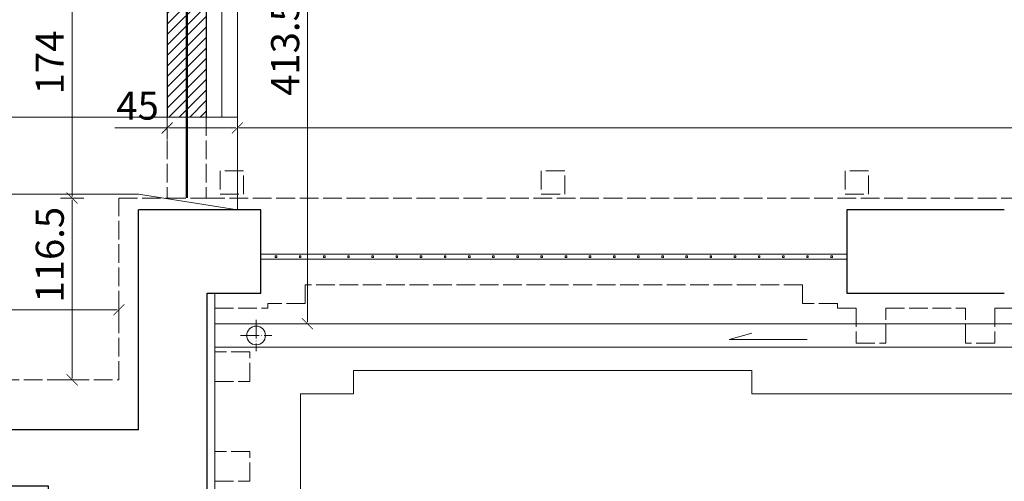
# Model space of a CAD drawing. Units: millimetres. Extents: x -6463 to 22887, y -516 to 5837.
# Drawn here: x 12339 to 12971, y 30 to 326 of the extents above; entities that cross this region are included whole.
import ezdxf

# ---------------------------------------------------------------- set-up
doc = ezdxf.new("R2010")
doc.units = ezdxf.units.MM
for name, pattern in [('ACAD_ISO02W100', [15, 12, -3]), ('ACAD_ISO04W100', [30, 24, -3, 0, -3]), ('DASHED', [19.05, 12.7, -6.35])]:
    doc.linetypes.add(name, pattern=pattern)
doc.layers.get('Defpoints').update_dxf_attribs({"color": 30, "lineweight": 0})
for name, color, linetype, lineweight in [('WAW_BALUSTRADA', 132, 'Continuous', 5), ('WAW_DACH', 2, 'Continuous', 20), ('WAW_IZOLACJE', 202, 'Continuous', 5), ('WAW_OBRÓBKI BLACHARSKIE', 150, 'Continuous', 9), ('WAW_P-POŻ', 10, 'Continuous', 9), ('WAW_TERMOAKUSTYKA', 202, 'BATTING', 5), ('WAW_WIDOKOWA', 8, 'Continuous', 13), ('WAW_WYMIAR', 243, 'Continuous', 9), ('WAW_WYPEŁNIENIE', 251, 'Continuous', 0), ('WAW_ŚCIANY ISTNIEJĄCE', 7, 'Continuous', 30), ('WAW_ŚCIANY PROJEKTOWANE - CERAMIKA', 12, 'Continuous', 30)]:
    doc.layers.add(name, color=color, linetype=linetype, lineweight=lineweight)
doc.layers.add('WAW_ROZBIÓRKI', color=7, linetype='ACAD_ISO02W100', lineweight=15, true_color=0x65b365)
doc.styles.add('OPIS', font='romans.shx', dxfattribs={"width": 0.8})
doc.linetypes.add('BATTING', pattern='A,0.00254,-2.54,[134,ltypeshp.shx,S=2.54,R=0,X=-2.54,Y=0],-5.08,[134,ltypeshp.shx,S=2.54,R=180,X=2.54,Y=0],-2.54', length=10.16254)
doc.dimstyles.new('100W', dxfattribs={"dimtxt": 18, "dimasz": 1, "dimexe": 1.25, "dimexo": 0.625, "dimgap": 3, "dimtad": 1, "dimdec": 1, "dimrnd": 0.5, "dimdsep": 46, "dimtxsty": 'OPIS', "dimblk": 'ZW1', "dimcen": 1, "dimse1": 1, "dimse2": 1, "dimclrd": 256, "dimclrt": 52, "dimadec": 0, "dimazin": 0, "dimtfac": 1, "dimtdec": 1, "dimtix": 1, "dimtmove": 2, "dimatfit": 3, "dimldrblk": 'ZW1', "dimfxl": 0, "dimlwd": -1, "dimarcsym": 0})

# ---------------------------------------------------------------- blocks, each defined once
blk = doc.blocks.new('ZW1')
blk.add_line((0, 7.5), (0, -7.5))
at = {"const_width": 0.5}
blk.add_lwpolyline([(-3.54, -3.54), (3.54, 3.54)], dxfattribs=at)
blk = doc.blocks.new('*D1083')
at = {"layer": 'Defpoints', "color": 0, "lineweight": 30, "transparency": 16777216}
for p in [(12478.5, 545), (12464.04, 131.5), (12523.5, 131.5)]:
    blk.add_point(p, dxfattribs=at)
at = {"layer": 'WAW_WYMIAR', "transparency": 16777216}
blk.add_line((12523.5, 544), (12523.5, 132.5), dxfattribs=at)
for p, rotation in [((12523.5, 545), 90), ((12523.5, 131.5), 270)]:
    blk.add_blockref('ZW1', p, dxfattribs=dict(at, rotation=rotation))
at = {"layer": 'WAW_WYMIAR', "color": 52, "transparency": 16777216, "insert": (12511.5, 308.25), "char_height": 18, "attachment_point": 5, "rotation": 90, "style": 'OPIS'}
blk.add_mtext('413.5', dxfattribs=at)
blk = doc.blocks.new('*D1103')
at = {"layer": 'Defpoints', "color": 0, "lineweight": 30, "transparency": 16777216}
for p in [(13833.5, 257), (13833.5, 257), (12478.5, 212)]:
    blk.add_point(p, dxfattribs=at)
at = {"layer": 'WAW_WYMIAR', "transparency": 16777216}
blk.add_line((12479.5, 257), (13832.5, 257), dxfattribs=at)
at = {"layer": 'WAW_WYMIAR', "transparency": 16777216, "rotation": 180}
blk.add_blockref('ZW1', (12478.5, 257), dxfattribs=at)
at = {"layer": 'WAW_WYMIAR', "transparency": 16777216}
blk.add_blockref('ZW1', (13833.5, 257), dxfattribs=at)
at = {"layer": 'WAW_WYMIAR', "color": 52, "transparency": 16777216, "insert": (13156, 269), "char_height": 18, "attachment_point": 5, "style": 'OPIS'}
blk.add_mtext('1355', dxfattribs=at)
blk = doc.blocks.new('*D1104')
at = {"layer": 'Defpoints', "color": 0, "transparency": 16777216}
for p in [(12433.5, 257), (12433.5, 212), (12478.5, 212)]:
    blk.add_point(p, dxfattribs=at)
at = {"layer": 'WAW_WYMIAR', "transparency": 16777216}
for p, q in [((12399.87, 257), (12433.5, 257)), ((12477.5, 257), (12434.5, 257))]:
    blk.add_line(p, q, dxfattribs=at)
at = {"layer": 'WAW_WYMIAR', "transparency": 16777216, "rotation": 180}
blk.add_blockref('ZW1', (12433.5, 257), dxfattribs=at)
at = {"layer": 'WAW_WYMIAR', "transparency": 16777216}
blk.add_blockref('ZW1', (12478.5, 257), dxfattribs=at)
at = {"layer": 'WAW_WYMIAR', "color": 52, "transparency": 16777216, "insert": (12414.53, 269), "char_height": 18, "attachment_point": 5, "style": 'OPIS'}
blk.add_mtext('45', dxfattribs=at)
blk = doc.blocks.new('*D1259')
at = {"layer": 'Defpoints', "color": 0, "lineweight": 30, "transparency": 16777216}
for p in [(12402.5, 140.5), (12402.5, 140.5), (12056.5, 95.5)]:
    blk.add_point(p, dxfattribs=at)
at = {"layer": 'WAW_WYMIAR', "transparency": 16777216}
blk.add_line((12057.5, 140.5), (12401.5, 140.5), dxfattribs=at)
at = {"layer": 'WAW_WYMIAR', "transparency": 16777216, "rotation": 180}
blk.add_blockref('ZW1', (12056.5, 140.5), dxfattribs=at)
at = {"layer": 'WAW_WYMIAR', "transparency": 16777216}
blk.add_blockref('ZW1', (12402.5, 140.5), dxfattribs=at)
at = {"layer": 'WAW_WYMIAR', "color": 52, "transparency": 16777216, "insert": (12229.5, 152.5), "char_height": 18, "attachment_point": 5, "style": 'OPIS'}
blk.add_mtext('346', dxfattribs=at)
blk = doc.blocks.new('*D1301')
at = {"layer": 'Defpoints', "color": 0, "lineweight": 30, "transparency": 16777216}
for p in [(12372.5, 386), (12433.5, 386), (12433.5, 212)]:
    blk.add_point(p, dxfattribs=at)
at = {"layer": 'WAW_WYMIAR', "transparency": 16777216}
blk.add_line((12372.5, 213), (12372.5, 385), dxfattribs=at)
for p, rotation in [((12372.5, 386), 90), ((12372.5, 212), 270)]:
    blk.add_blockref('ZW1', p, dxfattribs=dict(at, rotation=rotation))
at = {"layer": 'WAW_WYMIAR', "color": 52, "transparency": 16777216, "insert": (12360.5, 299), "char_height": 18, "attachment_point": 5, "rotation": 90, "style": 'OPIS'}
blk.add_mtext('174', dxfattribs=at)
blk = doc.blocks.new('*D1302')
at = {"layer": 'Defpoints', "color": 0, "lineweight": 30, "transparency": 16777216}
for p in [(12433.5, 212), (12372.5, 95.5), (12402.5, 95.5)]:
    blk.add_point(p, dxfattribs=at)
at = {"layer": 'WAW_WYMIAR', "transparency": 16777216}
blk.add_line((12372.5, 211), (12372.5, 96.5), dxfattribs=at)
for p, rotation in [((12372.5, 212), 90), ((12372.5, 95.5), 270)]:
    blk.add_blockref('ZW1', p, dxfattribs=dict(at, rotation=rotation))
at = {"layer": 'WAW_WYMIAR', "color": 52, "transparency": 16777216, "insert": (12360.5, 175.75), "char_height": 18, "attachment_point": 5, "rotation": 90, "style": 'OPIS'}
blk.add_mtext('116.5', dxfattribs=at)

msp = doc.modelspace()

# ---------------------------------------------------------------- hatches: boundary and pattern name
at = {"layer": 'WAW_WYPEŁNIENIE'}
h = msp.add_hatch(dxfattribs=at)
h.set_pattern_fill('ANSI31', color=256, scale=1.5)
h.paths.add_polyline_path([(12017.42, 1803), (12594.5, 1803), (12594.5, 1758), (12445.5, 1758), (12445.5, 1682), (12471.5, 1682), (12471.5, 1602), (12427.5, 1602), (12427.5, 1758), (12056.5, 1758), (12056.5, 1602), (12016.15, 1602)])
h.paths.add_polyline_path([(12938, 1783), (13103, 1783), (13103, 1758), (12938, 1758)])
h.paths.add_polyline_path([(13223, 1758), (13388, 1758), (13388, 1783), (13223, 1783)])
h.paths.add_polyline_path([(13508, 1783), (13673, 1783), (13673, 1758), (13508, 1758)])
h.paths.add_polyline_path([(13793, 1783), (14013, 1783), (14013, 1758), (13793, 1758)])
h.paths.add_polyline_path([(13853.5, 390), (13878.5, 390), (13878.5, 264), (13853.5, 264)])
h.paths.add_polyline_path([(12433.5, 264), (12458.5, 264), (12458.5, 386), (12433.5, 386)])
edge = h.paths.add_edge_path()
edge.add_line((12711.5, 1803), (12757.1, 1803))
edge.add_line((12757.1, 1803), (12757.1, 1783))
edge.add_line((12757.1, 1783), (12818, 1783))
edge.add_line((12818, 1783), (12818, 1758))
edge.add_line((12818, 1758), (12711.5, 1758))
edge.add_line((12711.5, 1758), (12711.6, 1803))
h.paths.add_polyline_path([(12433.5, 886), (12458.5, 886), (12458.5, 950), (12433.5, 950)])
h.paths.add_polyline_path([(12433.5, 453), (12458.5, 453), (12458.5, 565), (12433.5, 565)])
h.paths.add_polyline_path([(12433.5, 590), (12458.5, 590), (12458.5, 785), (12433.5, 785)])
h.paths.add_polyline_path([(13878.5, 524), (13878.5, 565), (13853.5, 565), (13853.5, 524)])
h.paths.add_polyline_path([(14133, 1783), (14139, 1783), (14139, 1758), (14133, 1758)])

# ---------------------------------------------------------------- linework, layer by layer
at = {"layer": 'WAW_BALUSTRADA'}
for p, q in [((12493.54, 176), (12869.54, 176)), ((12493.54, 173), (12869.54, 173))]:
    msp.add_line(p, q, dxfattribs=at)
for points in [[(12502.79, 174), (12503.79, 174), (12503.79, 175), (12502.79, 175)], [(12518.29, 174), (12519.29, 174), (12519.29, 175), (12518.29, 175)], [(12533.79, 174), (12534.79, 174), (12534.79, 175), (12533.79, 175)], [(12549.29, 174), (12550.29, 174), (12550.29, 175), (12549.29, 175)], [(12564.79, 174), (12565.79, 174), (12565.79, 175), (12564.79, 175)], [(12580.29, 174), (12581.29, 174), (12581.29, 175), (12580.29, 175)], [(12595.79, 174), (12596.79, 174), (12596.79, 175), (12595.79, 175)], [(12611.29, 174), (12612.29, 174), (12612.29, 175), (12611.29, 175)], [(12626.79, 174), (12627.79, 174), (12627.79, 175), (12626.79, 175)], [(12642.29, 174), (12643.29, 174), (12643.29, 175), (12642.29, 175)], [(12657.79, 174), (12658.79, 174), (12658.79, 175), (12657.79, 175)], [(12673.29, 174), (12674.29, 174), (12674.29, 175), (12673.29, 175)], [(12689.79, 174), (12688.79, 174), (12688.79, 175), (12689.79, 175)], [(12705.29, 174), (12704.29, 174), (12704.29, 175), (12705.29, 175)], [(12720.79, 174), (12719.79, 174), (12719.79, 175), (12720.79, 175)], [(12736.29, 174), (12735.29, 174), (12735.29, 175), (12736.29, 175)], [(12751.79, 174), (12750.79, 174), (12750.79, 175), (12751.79, 175)], [(12767.29, 174), (12766.29, 174), (12766.29, 175), (12767.29, 175)], [(12782.79, 174), (12781.79, 174), (12781.79, 175), (12782.79, 175)], [(12798.29, 174), (12797.29, 174), (12797.29, 175), (12798.29, 175)], [(12813.79, 174), (12812.79, 174), (12812.79, 175), (12813.79, 175)], [(12829.29, 174), (12828.29, 174), (12828.29, 175), (12829.29, 175)], [(12844.79, 174), (12843.79, 174), (12843.79, 175), (12844.79, 175)], [(12860.29, 174), (12859.29, 174), (12859.29, 175), (12860.29, 175)]]:
    msp.add_lwpolyline(points, close=True, dxfattribs=at)
at = {"layer": 'WAW_DACH'}
for p, q in [((12478.5, 264), (12478.5, 204.5)), ((12415.04, 214.5), (12329.04, 214.5)), ((12415.04, 214.5), (12478.5, 204.5)), ((12464.04, 131.5), (13848.5, 131.5))]:
    msp.add_line(p, q, dxfattribs=at)
msp.add_lwpolyline([(12056.5, 264), (12478.5, 264)], dxfattribs=at)
at = {"layer": 'WAW_IZOLACJE'}
msp.add_line((12478.5, 545), (12478.5, 264), dxfattribs=at)
at = {"layer": 'WAW_OBRÓBKI BLACHARSKIE', "linetype": 'ACAD_ISO04W100', "ltscale": 0.5}
msp.add_line((12490.54, 134), (12490.54, 114), dxfattribs=at)
at = {"layer": 'WAW_OBRÓBKI BLACHARSKIE'}
msp.add_line((12464.04, 116.5), (13849, 116.5), dxfattribs=at)
at = {"layer": 'WAW_OBRÓBKI BLACHARSKIE', "linetype": 'ACAD_ISO04W100', "ltscale": 0.5}
msp.add_lwpolyline([(12480.54, 124), (12500.54, 124)], dxfattribs=at)
at = {"layer": 'WAW_OBRÓBKI BLACHARSKIE'}
msp.add_circle((12490.54, 124), 6, dxfattribs=at)
at = {"layer": 'WAW_P-POŻ', "linetype": 'DASHED', "ltscale": 1.5, "const_width": 1.5}
msp.add_lwpolyline([(12446, 212), (12446, 976), (12449.5, 976), (12449.5, 1758)], dxfattribs=at)
at = {"layer": 'WAW_ROZBIÓRKI'}
for points in [[(12467.5, 214.5), (12482.5, 214.5), (12482.5, 229.5), (12467.5, 229.5)], [(12673.5, 214.5), (12688.5, 214.5), (12688.5, 229.5), (12673.5, 229.5)], [(12868.5, 214.5), (12883.5, 214.5), (12883.5, 229.5), (12868.5, 229.5)]]:
    msp.add_lwpolyline(points, close=True, dxfattribs=at)
at = {"layer": 'WAW_TERMOAKUSTYKA', "ltscale": 0.95}
msp.add_line((12468.5, 558), (12468.5, 264), dxfattribs=at)
at = {"layer": 'WAW_WIDOKOWA'}
for p, q in [((12553.04, 101.5), (12553.04, 86.5)), ((12553.04, 101.5), (12808.54, 101.5)), ((12808.54, 101.5), (12808.54, 86.5)), ((12519.04, 86.5), (12519.04, -37.5)), ((12519.04, 86.5), (12553.04, 86.5)), ((12808.54, 86.5), (13031.54, 86.5))]:
    msp.add_line(p, q, dxfattribs=at)
msp.add_lwpolyline([(12006.14, 22.5), (12006.11, 17.5), (12116.04, 17.5), (12116.04, 22.5), (12144.04, 22.5), (12144.04, 17.5), (12184.04, 17.5), (12184.04, 22.5), (12284.04, 22.5), (12284.04, 17.5), (12324.04, 17.5), (12324.04, 22.5), (12352.04, 22.5), (12352.04, 17.5), (12464.04, 17.5), (12464.04, 151)], dxfattribs=at)
at = {"layer": 'WAW_WYMIAR'}
msp.add_lwpolyline([(12844.01, 121.5), (12794.01, 121.5), (12808.5, 125.38)], dxfattribs=at)
at = {"layer": 'WAW_ŚCIANY ISTNIEJĄCE', "linetype": 'ACAD_ISO02W100', "lineweight": 9}
for p, q in [((12402.5, 95.5), (12402.5, 212)), ((12402.5, 212), (12433.5, 212)), ((12433.5, 212), (12458.5, 212)), ((12458.5, 212), (13853.5, 212)), ((12841.04, 156.5), (12522.04, 156.5)), ((12522.04, 156.5), (12522.04, 144.5)), ((12841.04, 144.5), (12841.04, 156.5)), ((12464.04, 113.5), (12464.04, 141.5)), ((12464.04, 141.5), (12498.04, 141.5)), ((12498.04, 141.5), (12498.04, 144.5)), ((12522.04, 144.5), (12498.04, 144.5)), ((12863.54, 144.5), (12841.04, 144.5)), ((12863.54, 141.5), (12863.54, 144.5)), ((12875.54, 141.5), (12863.54, 141.5)), ((12894.54, 141.5), (12945.54, 141.5)), ((12964.54, 141.5), (12976.54, 141.5)), ((12486.54, 113.5), (12464.04, 113.5)), ((12486.54, 94.5), (12486.54, 113.5)), ((12056.5, 95.5), (12402.5, 95.5)), ((12464.04, 49.5), (12464.04, 94.5)), ((12464.04, 94.5), (12486.54, 94.5)), ((12486.54, 49.5), (12464.04, 49.5)), ((12486.54, 30.5), (12486.54, 49.5)), ((12464.04, 30.5), (12486.54, 30.5))]:
    msp.add_line(p, q, dxfattribs=at)
at = {"layer": 'WAW_ŚCIANY ISTNIEJĄCE'}
for p, q in [((12493.54, 204.5), (12415.04, 204.5)), ((12415.04, 63.5), (12415.04, 204.5)), ((12493.54, 151), (12493.54, 204.5)), ((12970.54, 204.5), (12869.54, 204.5)), ((12869.54, 204.5), (12869.54, 151)), ((12869.54, 151), (12970.54, 151)), ((12415.04, 63.5), (12056.5, 63.5))]:
    msp.add_line(p, q, dxfattribs=at)
msp.add_lwpolyline([(12006.14, 22.5), (12111.04, 22.5), (12111.04, 27.5), (12149.04, 27.5), (12149.04, 22.5), (12179.04, 22.5), (12179.04, 27.5), (12289.04, 27.5), (12289.04, 22.5), (12319.04, 22.5), (12319.04, 27.5), (12357.04, 27.5), (12357.04, 22.5), (12459.04, 22.5), (12459.04, 151), (12493.54, 151)], dxfattribs=at)
at = {"layer": 'WAW_ŚCIANY ISTNIEJĄCE', "linetype": 'ACAD_ISO02W100', "lineweight": 9}
for points in [[(12875.54, 141.5), (12875.54, 119), (12894.54, 119), (12894.54, 141.5)], [(12964.54, 141.5), (12964.54, 119), (12945.54, 119), (12945.54, 141.5)]]:
    msp.add_lwpolyline(points, dxfattribs=at)
at = {"layer": 'WAW_ŚCIANY PROJEKTOWANE - CERAMIKA'}
for p, q in [((12433.5, 386), (12433.5, 264)), ((12458.5, 386), (12458.5, 264))]:
    msp.add_line(p, q, dxfattribs=at)
at = {"layer": 'WAW_ŚCIANY PROJEKTOWANE - CERAMIKA', "linetype": 'ACAD_ISO02W100', "lineweight": 9}
for p, q in [((12433.5, 264), (12433.5, 212)), ((12458.5, 264), (12458.5, 212))]:
    msp.add_line(p, q, dxfattribs=at)

# ---------------------------------------------------------------- dimensions: what is measured, and where the dimension line sits
at = {"layer": 'WAW_WYMIAR'}
for base, p1, p2, picture, middle in [((12523.5, 131.5), (12478.5, 545), (12464.04, 131.5), '*D1083', (12511.5, 308.25)), ((12372.5, 95.5), (12433.5, 212), (12402.5, 95.5), '*D1302', (12360.5, 175.75))]:
    dim = msp.add_linear_dim(base=base, p1=p1, p2=p2, angle=90, dimstyle='100W', dxfattribs=at)
    dim.commit()
    dim.dimension.update_dxf_attribs({"geometry": picture, "text_midpoint": middle, "dimtype": 160})
dim = msp.add_linear_dim(base=(12372.5, 386), p1=(12433.5, 212), p2=(12433.5, 386), angle=90, dimstyle='100W', dxfattribs=at)
dim.commit()
dim.dimension.update_dxf_attribs({"geometry": '*D1301', "text_midpoint": (12360.5, 299)})
dim = msp.add_linear_dim(base=(12433.5, 257), p1=(12478.5, 212), p2=(12433.5, 212), dimstyle='100W', override={"dimtmove": 1}, dxfattribs=at)
dim.commit()
dim.dimension.update_dxf_attribs({"geometry": '*D1104', "text_midpoint": (12414.53, 269), "dimtype": 160})
for base, p1, p2, picture, middle in [((13833.5, 257), (12478.5, 212), (13833.5, 257), '*D1103', (13156, 269)), ((12402.5, 140.5), (12056.5, 95.5), (12402.5, 140.5), '*D1259', (12229.5, 152.5))]:
    dim = msp.add_linear_dim(base=base, p1=p1, p2=p2, dimstyle='100W', dxfattribs=at)
    dim.commit()
    dim.dimension.update_dxf_attribs({"geometry": picture, "text_midpoint": middle})

doc.saveas('drawing.dxf')
